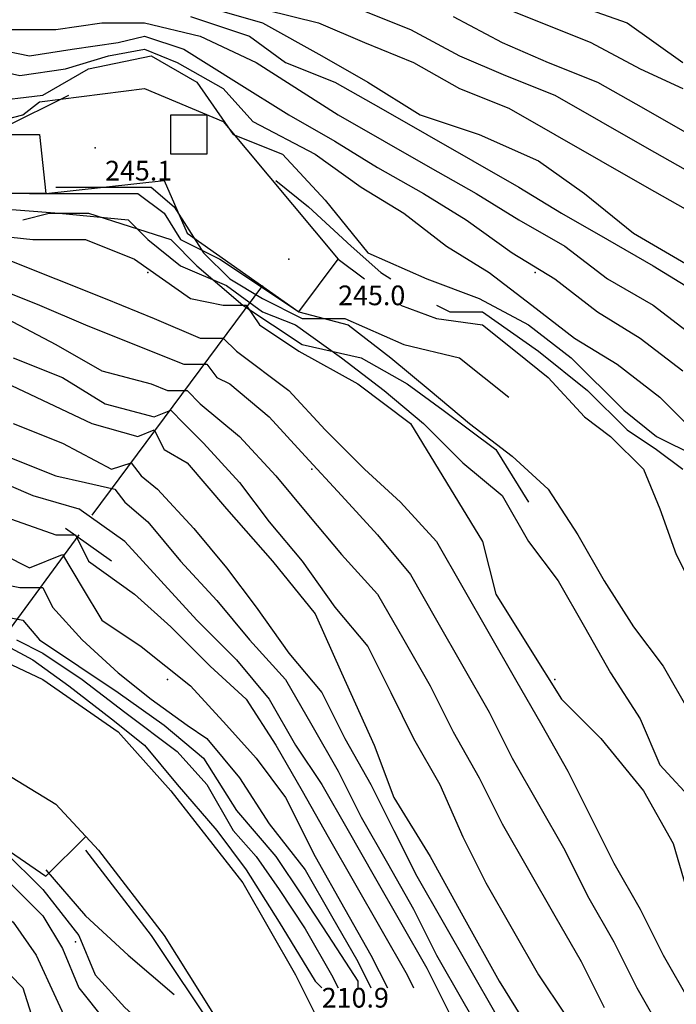
# Model space of a CAD drawing. Units: metres. Extents: x 2336562 to 2338052, y 4644896 to 4646418.
# Drawn here: x 2337703 to 2337753, y 4646258 to 4646333 of the extents above; entities that cross this region are included whole.
import ezdxf

# ---------------------------------------------------------------- set-up
doc = ezdxf.new("R2010")
doc.units = ezdxf.units.M
doc.header["$MEASUREMENT"] = 0
for name, color, linetype in [('05', 7, 'Continuous'), ('11', 7, 'Continuous'), ('4', 7, 'Continuous'), ('43', 7, 'Continuous'), ('554', 7, 'Continuous'), ('723', 7, 'Continuous'), ('7234', 7, 'Continuous'), ('75', 7, 'Continuous'), ('8', 7, 'Continuous'), ('95', 7, 'Continuous'), ('A64', 7, 'Continuous'), ('AA23', 7, 'Continuous'), ('B1', 7, 'Continuous')]:
    doc.layers.add(name, color=color, linetype=linetype)

msp = doc.modelspace()

# ---------------------------------------------------------------- linework, layer by layer
at = {"layer": '05', "color": 0}
for p in [(2337708.5, 4646323.057, 245.141), (2337723.25, 4646314.557, 245.027)]:
    msp.add_point(p, dxfattribs=at)
at = {"layer": '11', "color": 1}
for points in [[(2337714.25, 4646322.557, 247.429), (2337714.25, 4646325.557, 247.268), (2337717, 4646325.557, 247.622), (2337717, 4646322.557, 247.693)], [(2337699.5, 4646319.557, 247.641), (2337699, 4646324.057, 247.826), (2337704.25, 4646324.057, 247.958), (2337704.75, 4646319.557, 247.793)]]:
    msp.add_polyline3d(points, close=True, dxfattribs=at)
at = {"layer": '4', "color": 4}
for p in [(2337712.5, 4646313.557, 224.43), (2337742, 4646313.557, 268.088), (2337725, 4646298.557, 219.896), (2337714, 4646282.557, 219.797), (2337743.5, 4646282.557, 219.896), (2337707, 4646262.557, 207.624)]:
    msp.add_point(p, dxfattribs=at)
at = {"layer": '43', "color": 4}
for points in [[(2337705.5, 4646320.057, 243.997), (2337712.75, 4646320.057, 243.997), (2337714.5, 4646318.557, 243.997), (2337716.75, 4646315.057, 243.997), (2337718.75, 4646313.057, 243.997), (2337721.25, 4646311.557, 243.997), (2337724.25, 4646310.057, 243.997), (2337727.5, 4646310.057, 243.997), (2337732, 4646308.057, 243.997), (2337736.25, 4646307.057, 243.997), (2337740, 4646304.057, 243.997)], [(2337703, 4646317.557, 241.992), (2337705, 4646318.057, 241.992), (2337708, 4646318.057, 241.992), (2337714.25, 4646316.057, 241.992), (2337716.25, 4646314.057, 241.992), (2337719.75, 4646311.057, 241.992), (2337724.25, 4646308.057, 241.992), (2337728.75, 4646307.057, 241.992), (2337732.25, 4646305.057, 241.992), (2337735, 4646303.057, 241.992), (2337739, 4646300.057, 241.992), (2337741.5, 4646296.057, 241.992)]]:
    msp.add_polyline3d(points, dxfattribs=at)
at = {"layer": '554', "color": 5}
for points in [[(2337704.25, 4646326.557, 247.84), (2337712.25, 4646327.557, 248.771), (2337718.25, 4646325.057, 249.452), (2337727, 4646314.557, 246.379)], [(2337704.75, 4646319.557, 244.933), (2337713.75, 4646320.557, 245.079), (2337715.5, 4646316.557, 245.197), (2337724, 4646310.557, 245.576), (2337727, 4646314.557, 245.117)], [(2337696, 4646273.557, 214.294), (2337704.75, 4646267.557, 210.616), (2337707.75, 4646270.557, 210.805)]]:
    msp.add_polyline3d(points, dxfattribs=at)
at = {"layer": '723', "color": 7}
msp.add_polyline3d([(2337636, 4646308.557, 211.183), (2337641.25, 4646308.557, 211.216), (2337644.5, 4646307.557, 211.235), (2337647.5, 4646306.057, 211.453), (2337651.25, 4646303.057, 211.628), (2337659.25, 4646296.057, 211.429), (2337663.25, 4646292.557, 211.297), (2337667.75, 4646290.557, 211.103), (2337672, 4646288.557, 211.486), (2337680, 4646285.557, 211.325), (2337686.25, 4646283.057, 211.585), (2337690.25, 4646282.057, 211.136), (2337695, 4646280.057, 211.817), (2337699.75, 4646276.557, 211.609), (2337705.5, 4646273.057, 211.585), (2337708.75, 4646269.557, 211.736), (2337713.75, 4646263.057, 211.656), (2337717.5, 4646257.057, 211.855), (2337723.25, 4646245.057, 211.765), (2337731.5, 4646226.557, 211.736), (2337736.25, 4646217.057, 211.623), (2337741.5, 4646207.057, 211.93), (2337745.75, 4646201.057, 212.015), (2337750.5, 4646195.057, 212.063)], dxfattribs=at)
at = {"layer": '7234', "color": 7}
msp.add_polyline3d([(2337695.5, 4646286.557, 211.585), (2337700.25, 4646284.557, 211.424), (2337704.5, 4646282.557, 211.415), (2337710.25, 4646278.557, 211.585), (2337714.25, 4646274.057, 211.736), (2337719.75, 4646267.057, 211.656), (2337723.75, 4646260.057, 211.855), (2337729.75, 4646248.057, 211.765), (2337738, 4646229.557, 211.736), (2337742.5, 4646220.557, 211.623), (2337747.75, 4646210.557, 211.93), (2337751.5, 4646205.057, 212.015), (2337756, 4646199.557, 212.063)], dxfattribs=at)
at = {"layer": '75', "color": 7}
for p, q in [((2337710.75, 4646293.057, 223.602), (2337707.25, 4646295.557, 223.602)), ((2337709.75, 4646291.557, 223.602), (2337706.25, 4646294.057, 223.602))]:
    msp.add_line(p, q, dxfattribs=at)
at = {"layer": '8', "color": 8}
msp.add_polyline3d([(2337707.75, 4646269.557, 210.956), (2337712.75, 4646263.057, 210.654), (2337717.75, 4646255.557, 210.862), (2337723, 4646244.057, 211.079), (2337727.5, 4646233.557, 210.687), (2337730.75, 4646226.057, 210.857), (2337734.75, 4646218.057, 210.588)], dxfattribs=at)
at = {"layer": 'A64', "color": 17}
for p, q in [((2337721.25, 4646312.557, 244.531), (2337708.25, 4646295.057, 223)), ((2337707.25, 4646293.557, 223), (2337701.75, 4646286.057, 212.308))]:
    msp.add_line(p, q, dxfattribs=at)
at = {"layer": 'AA23', "color": 17}
msp.add_line((2337727, 4646314.557, 246), (2337729, 4646313.057, 246), dxfattribs=at)
for points in [[(2337664.5, 4646360.057, 248), (2337666.75, 4646357.057, 248), (2337669, 4646354.057, 248), (2337671.25, 4646350.557, 248), (2337673.75, 4646347.557, 248), (2337676.5, 4646344.557, 248), (2337679.5, 4646341.557, 248), (2337682.25, 4646339.057, 248), (2337685, 4646336.057, 248), (2337688, 4646333.557, 248), (2337691.5, 4646331.557, 248), (2337693.5, 4646329.057, 248), (2337695.25, 4646327.557, 248), (2337698.75, 4646325.557, 248), (2337701, 4646325.057, 248), (2337703, 4646325.557, 248), (2337704.25, 4646326.557, 248)], [(2337663.5, 4646358.057, 246), (2337666.75, 4646353.557, 246), (2337669, 4646350.557, 246), (2337671.25, 4646347.057, 246), (2337673.75, 4646344.057, 246), (2337676.5, 4646341.057, 246), (2337679.25, 4646338.557, 246), (2337682.25, 4646335.557, 246), (2337685, 4646332.557, 246), (2337688, 4646330.057, 246), (2337691.75, 4646328.557, 246), (2337694.75, 4646326.557, 246), (2337698.25, 4646324.557, 246), (2337701.5, 4646324.557, 246), (2337706.5, 4646327.057, 246)], [(2337695.5, 4646334.557, 254), (2337698.5, 4646332.557, 254), (2337701, 4646330.557, 254), (2337703.5, 4646330.057, 254), (2337706.75, 4646330.557, 254), (2337710.25, 4646331.057, 254), (2337712.25, 4646331.557, 254), (2337715.25, 4646330.557, 254), (2337719.25, 4646328.057, 254), (2337723.25, 4646325.557, 254), (2337726.75, 4646323.557, 254), (2337730, 4646321.557, 254), (2337733.5, 4646319.557, 254), (2337736.75, 4646317.557, 254), (2337740.25, 4646315.057, 254), (2337743.5, 4646313.057, 254), (2337746.75, 4646310.557, 254), (2337750, 4646308.557, 254), (2337753.25, 4646306.057, 254)], [(2337738.75, 4646334.057, 268), (2337742.5, 4646332.557, 268), (2337746.25, 4646331.057, 268), (2337750, 4646329.057, 268), (2337753.25, 4646327.557, 268)], [(2337699, 4646333.557, 256), (2337702, 4646332.057, 256), (2337705.5, 4646332.057, 256), (2337709, 4646332.557, 256), (2337712.25, 4646332.557, 256), (2337716.5, 4646331.557, 256), (2337720.75, 4646329.557, 256), (2337727, 4646325.557, 256), (2337730.5, 4646323.557, 256), (2337734, 4646321.557, 256), (2337737.5, 4646319.557, 256), (2337740.75, 4646317.557, 256), (2337744.25, 4646315.557, 256), (2337747.5, 4646313.057, 256), (2337751, 4646311.057, 256), (2337754.25, 4646308.557, 256)], [(2337721.5, 4646333.557, 262), (2337725.5, 4646332.557, 262), (2337729, 4646331.057, 262), (2337732.75, 4646329.557, 262), (2337736.25, 4646327.557, 262), (2337740, 4646326.057, 262), (2337743.5, 4646324.057, 262), (2337747, 4646322.057, 262), (2337750.5, 4646320.057, 262), (2337754, 4646318.057, 262)], [(2337728.75, 4646333.557, 264), (2337732.5, 4646332.057, 264), (2337736.25, 4646330.057, 264), (2337739.75, 4646328.557, 264), (2337743.5, 4646327.057, 264), (2337747, 4646325.057, 264), (2337750.5, 4646323.057, 264), (2337754, 4646321.057, 264)], [(2337696, 4646333.057, 252), (2337698.75, 4646330.057, 252), (2337700.5, 4646329.057, 252), (2337702.75, 4646328.557, 252), (2337706.25, 4646329.057, 252), (2337709.5, 4646330.057, 252), (2337712.25, 4646330.557, 252), (2337714.75, 4646329.557, 252), (2337718.25, 4646327.557, 252), (2337720.5, 4646325.057, 252), (2337725.25, 4646322.557, 252), (2337728.75, 4646320.057, 252), (2337732, 4646318.057, 252), (2337735.25, 4646315.557, 252), (2337738.5, 4646313.557, 252), (2337741.75, 4646311.057, 252), (2337745, 4646308.557, 252), (2337748.25, 4646306.557, 252), (2337751.5, 4646304.057, 252), (2337754.5, 4646301.057, 252)], [(2337715.75, 4646333.057, 258), (2337720.25, 4646331.557, 258), (2337723, 4646329.557, 258), (2337726.75, 4646328.057, 258), (2337730.25, 4646326.057, 258), (2337733.75, 4646324.057, 258), (2337737.25, 4646322.057, 258), (2337740.75, 4646320.057, 258), (2337744, 4646318.057, 258), (2337747.5, 4646316.057, 258), (2337751, 4646314.057, 258), (2337754.25, 4646312.057, 258)], [(2337735.75, 4646333.057, 266), (2337739.5, 4646331.057, 266), (2337743, 4646329.557, 266), (2337746.75, 4646328.057, 266), (2337750.25, 4646326.057, 266), (2337753.75, 4646324.057, 266)], [(2337722.25, 4646320.557, 248), (2337724.75, 4646318.557, 248), (2337728, 4646315.557, 248), (2337730.25, 4646313.557, 248), (2337731, 4646313.057, 248)], [(2337703.5, 4646319.557, 244), (2337703.5, 4646319.557, 244), (2337706.5, 4646319.557, 244), (2337711.75, 4646319.557, 244), (2337713.75, 4646318.057, 244), (2337715, 4646316.057, 244), (2337718, 4646314.557, 244), (2337721, 4646312.557, 244), (2337724, 4646310.557, 244), (2337727.75, 4646309.557, 244), (2337731, 4646307.057, 244), (2337734, 4646304.557, 244), (2337737, 4646302.057, 244), (2337740.25, 4646299.557, 244), (2337743, 4646297.057, 244), (2337745.25, 4646293.557, 244), (2337747.25, 4646290.057, 244), (2337749.5, 4646286.557, 244), (2337751.75, 4646283.557, 244), (2337753.75, 4646280.057, 244)], [(2337699.5, 4646318.557, 242), (2337705.75, 4646318.057, 242), (2337711, 4646317.557, 242), (2337712.5, 4646316.057, 242), (2337715, 4646314.057, 242), (2337718.5, 4646312.557, 242), (2337721.25, 4646310.557, 242), (2337723.75, 4646309.557, 242), (2337727.25, 4646307.057, 242), (2337730.5, 4646304.557, 242), (2337733.5, 4646302.057, 242), (2337736.5, 4646299.057, 242), (2337739.5, 4646296.557, 242), (2337741.5, 4646293.057, 242), (2337743.75, 4646290.057, 242), (2337745.75, 4646286.557, 242), (2337747.75, 4646283.057, 242), (2337750, 4646279.557, 242), (2337751.5, 4646276.057, 242), (2337754.25, 4646273.057, 242)], [(2337694.25, 4646317.057, 238), (2337698, 4646315.557, 238), (2337701.75, 4646314.557, 238), (2337705.5, 4646313.057, 238), (2337709.25, 4646311.557, 238), (2337713, 4646310.057, 238), (2337716.5, 4646308.557, 238), (2337718.25, 4646308.557, 238), (2337719.25, 4646307.557, 238), (2337723.25, 4646304.557, 238), (2337726, 4646301.557, 238), (2337729, 4646298.557, 238), (2337731.75, 4646296.057, 238), (2337734.5, 4646293.057, 238), (2337736.5, 4646289.557, 238), (2337738.5, 4646286.057, 238), (2337740.5, 4646282.557, 238), (2337742.5, 4646279.057, 238), (2337744.5, 4646275.557, 238), (2337746.25, 4646272.057, 238), (2337748, 4646268.557, 238), (2337750, 4646265.057, 238), (2337751.75, 4646261.557, 238), (2337753.75, 4646258.057, 238)], [(2337700.5, 4646312.557, 236), (2337704.25, 4646311.057, 236), (2337707.75, 4646309.557, 236), (2337711.5, 4646308.057, 236), (2337715.25, 4646306.557, 236), (2337717, 4646306.557, 236), (2337717.75, 4646305.557, 236), (2337718.75, 4646305.057, 236), (2337721.75, 4646302.557, 236), (2337724.5, 4646299.557, 236), (2337727.25, 4646296.557, 236), (2337730, 4646293.557, 236), (2337732.5, 4646290.557, 236), (2337734.5, 4646287.057, 236), (2337736.5, 4646283.557, 236), (2337738.5, 4646280.057, 236), (2337740.25, 4646276.557, 236), (2337742.25, 4646273.057, 236), (2337744.25, 4646269.557, 236), (2337746, 4646266.057, 236), (2337748, 4646262.557, 236), (2337749.75, 4646259.057, 236), (2337751.75, 4646255.557, 236)], [(2337670, 4646311.057, 224), (2337671, 4646310.557, 224), (2337674, 4646308.057, 224), (2337677.75, 4646306.557, 224), (2337681.5, 4646305.057, 224), (2337685.25, 4646303.557, 224), (2337689, 4646302.057, 224), (2337692.75, 4646300.557, 224), (2337696.5, 4646299.557, 224), (2337700.25, 4646298.057, 224), (2337703.75, 4646296.557, 224), (2337707.25, 4646295.557, 224)], [(2337731.75, 4646311.057, 246), (2337734.5, 4646310.057, 246), (2337738, 4646309.557, 246), (2337740.5, 4646307.557, 246), (2337743, 4646305.557, 246), (2337745.75, 4646302.557, 246), (2337747.75, 4646301.057, 246), (2337750.25, 4646298.557, 246), (2337751.5, 4646295.557, 246), (2337752.75, 4646292.057, 246), (2337754.25, 4646289.057, 246)], [(2337734.5, 4646311.057, 248), (2337735.5, 4646310.557, 248), (2337738, 4646310.557, 248), (2337742.25, 4646307.557, 248), (2337746, 4646304.557, 248), (2337749, 4646301.557, 248), (2337751.25, 4646300.057, 248), (2337753.25, 4646298.557, 248)], [(2337701.75, 4646310.057, 234), (2337705.5, 4646308.057, 234), (2337709, 4646306.057, 234), (2337712.75, 4646305.057, 234), (2337714, 4646304.557, 234), (2337715.5, 4646304.557, 234), (2337716.5, 4646303.557, 234), (2337719.5, 4646301.057, 234), (2337722.25, 4646298.057, 234), (2337724.75, 4646295.057, 234), (2337727.25, 4646292.057, 234), (2337730, 4646289.057, 234), (2337732, 4646285.557, 234), (2337734, 4646282.057, 234), (2337735.75, 4646278.557, 234), (2337737.75, 4646275.057, 234), (2337739.5, 4646271.557, 234), (2337741.5, 4646268.057, 234), (2337743.5, 4646264.557, 234), (2337745.5, 4646261.057, 234), (2337747.25, 4646257.557, 234)], [(2337702.25, 4646307.057, 232), (2337706, 4646305.557, 232), (2337709.25, 4646303.557, 232), (2337713, 4646302.557, 232), (2337714.25, 4646303.057, 232), (2337715.25, 4646302.057, 232), (2337716.75, 4646300.557, 232), (2337719.5, 4646297.557, 232), (2337721.75, 4646294.557, 232), (2337724.25, 4646291.557, 232), (2337726.75, 4646288.057, 232), (2337729.25, 4646285.057, 232), (2337731, 4646281.557, 232), (2337732.75, 4646278.057, 232), (2337734.75, 4646274.557, 232), (2337736.5, 4646270.557, 232), (2337738.25, 4646267.057, 232), (2337740.25, 4646263.557, 232), (2337742.25, 4646260.057, 232), (2337744.25, 4646257.057, 232)], [(2337702.25, 4646302.057, 228), (2337706, 4646300.557, 228), (2337709.75, 4646298.557, 228), (2337711.25, 4646299.057, 228), (2337712, 4646298.057, 228), (2337713.25, 4646297.057, 228), (2337716, 4646294.057, 228), (2337718.5, 4646291.057, 228), (2337720.75, 4646288.057, 228), (2337723.25, 4646284.557, 228), (2337725.75, 4646281.557, 228), (2337727.5, 4646278.057, 228), (2337729.5, 4646274.557, 228), (2337731.25, 4646271.057, 228), (2337733, 4646267.557, 228), (2337735, 4646264.057, 228), (2337737, 4646260.557, 228), (2337739, 4646257.057, 228)], [(2337701.75, 4646299.557, 226), (2337705.5, 4646298.057, 226), (2337707.75, 4646297.557, 226), (2337710, 4646297.057, 226), (2337710.75, 4646296.057, 226), (2337712.5, 4646294.557, 226), (2337715, 4646291.557, 226), (2337717.75, 4646288.557, 226), (2337720.25, 4646285.557, 226), (2337723, 4646282.557, 226), (2337725, 4646279.057, 226), (2337727, 4646275.557, 226), (2337728.75, 4646272.057, 226), (2337730.75, 4646268.557, 226), (2337732.75, 4646265.057, 226), (2337734.5, 4646261.557, 226), (2337736.5, 4646258.057, 226), (2337738.5, 4646254.557, 226)], [(2337701.25, 4646295.057, 222), (2337705.5, 4646293.557, 222), (2337707, 4646293.557, 222), (2337708, 4646291.557, 222), (2337711.5, 4646289.057, 222), (2337714.25, 4646286.557, 222), (2337717.25, 4646283.557, 222), (2337720, 4646281.057, 222), (2337722.25, 4646277.557, 222), (2337724.25, 4646274.057, 222), (2337726.25, 4646270.557, 222), (2337728.25, 4646267.057, 222), (2337730.25, 4646263.557, 222), (2337732.25, 4646260.057, 222), (2337732.75, 4646259.057, 222)], [(2337710.75, 4646293.057, 224), (2337713.5, 4646290.057, 224), (2337716.25, 4646287.057, 224), (2337719.25, 4646284.057, 224), (2337721.75, 4646281.057, 224), (2337723.75, 4646277.557, 224), (2337725.75, 4646274.557, 224), (2337727.75, 4646271.057, 224), (2337729.75, 4646267.557, 224), (2337731.75, 4646264.057, 224), (2337733.75, 4646260.557, 224), (2337735.5, 4646257.057, 224), (2337737.5, 4646253.557, 224), (2337739.5, 4646250.057, 224), (2337741.25, 4646246.557, 224), (2337743.25, 4646242.557, 224), (2337745, 4646239.057, 224), (2337747, 4646235.557, 224), (2337748.75, 4646232.057, 224), (2337750.75, 4646228.557, 224), (2337752.75, 4646225.057, 224), (2337754.75, 4646222.057, 224)], [(2337700.25, 4646290.057, 218), (2337702.75, 4646289.557, 218), (2337704.5, 4646289.557, 218), (2337705.25, 4646288.057, 218), (2337707.5, 4646285.557, 218), (2337710.25, 4646283.057, 218), (2337712.75, 4646281.057, 218), (2337715.5, 4646279.057, 218), (2337717, 4646278.057, 218), (2337719.5, 4646275.057, 218), (2337721.75, 4646271.557, 218), (2337724.5, 4646268.057, 218), (2337726.5, 4646264.557, 218), (2337728.5, 4646261.057, 218), (2337729.5, 4646259.057, 218)], [(2337700.5, 4646287.557, 216), (2337703, 4646287.057, 216), (2337704.25, 4646285.557, 216), (2337707.25, 4646283.557, 216), (2337710.25, 4646281.557, 216), (2337713.75, 4646279.057, 216), (2337716.75, 4646276.557, 216), (2337719.25, 4646272.557, 216), (2337722.25, 4646269.057, 216), (2337724.25, 4646266.057, 216), (2337726.25, 4646263.057, 216), (2337728.5, 4646259.557, 216), (2337728.5, 4646259.057, 216)], [(2337700, 4646286.057, 212), (2337703.75, 4646284.057, 212), (2337706.5, 4646282.057, 212), (2337709.75, 4646279.557, 212), (2337712.25, 4646277.557, 212), (2337714.75, 4646274.557, 212), (2337717.75, 4646271.057, 212), (2337720, 4646268.057, 212), (2337722.5, 4646264.057, 212), (2337725.25, 4646259.557, 212), (2337725.75, 4646259.057, 212)], [(2337702.5, 4646285.557, 214), (2337704.5, 4646284.557, 214), (2337707.5, 4646282.557, 214), (2337710.75, 4646280.057, 214), (2337714.75, 4646277.057, 214), (2337717, 4646274.557, 214), (2337719, 4646271.057, 214), (2337720.75, 4646269.057, 214), (2337722.5, 4646266.557, 214), (2337724.5, 4646263.557, 214), (2337726.5, 4646260.057, 214), (2337727, 4646259.057, 214)], [(2337696, 4646273.557, 208), (2337698.75, 4646271.557, 208), (2337701.5, 4646269.557, 208), (2337704.5, 4646266.557, 208), (2337707.25, 4646263.057, 208), (2337708.5, 4646260.057, 208), (2337710.75, 4646257.557, 208), (2337713, 4646255.557, 208), (2337715, 4646251.057, 208), (2337717, 4646247.557, 208), (2337718.75, 4646244.057, 208), (2337720, 4646242.057, 208)], [(2337694.75, 4646272.057, 206), (2337695, 4646271.557, 206), (2337698, 4646269.557, 206), (2337701.5, 4646267.557, 206), (2337704.5, 4646264.557, 206), (2337706, 4646262.057, 206), (2337707.25, 4646259.057, 206), (2337709.25, 4646256.557, 206), (2337711.25, 4646253.057, 206), (2337713, 4646249.557, 206), (2337715.25, 4646246.057, 206), (2337717.25, 4646243.057, 206), (2337717.75, 4646242.057, 206)], [(2337693.75, 4646270.557, 204), (2337696.25, 4646269.557, 204), (2337698.25, 4646267.057, 204), (2337702.25, 4646264.057, 204), (2337704, 4646261.557, 204), (2337707, 4646255.057, 204), (2337709, 4646251.557, 204), (2337711, 4646248.057, 204), (2337712.75, 4646244.557, 204), (2337714.75, 4646242.057, 204)], [(2337691.5, 4646267.557, 202), (2337692.5, 4646267.557, 202), (2337695.25, 4646266.057, 202), (2337697.75, 4646264.057, 202), (2337701, 4646261.057, 202), (2337703, 4646259.057, 202), (2337704.25, 4646255.057, 202)]]:
    msp.add_polyline3d(points, dxfattribs=at)
at = {"layer": 'B1', "color": 18}
for points in [[(2337716, 4646334.057, 260), (2337721.25, 4646332.557, 260), (2337725.75, 4646330.057, 260), (2337729.25, 4646328.057, 260), (2337733.25, 4646325.557, 260), (2337737.75, 4646324.057, 260), (2337742.25, 4646322.057, 260), (2337745.75, 4646319.557, 260), (2337749.5, 4646316.557, 260), (2337753.75, 4646314.057, 260)], [(2337744.75, 4646334.057, 270), (2337749, 4646332.557, 270), (2337753.25, 4646329.557, 270)], [(2337690.25, 4646333.557, 250), (2337693.5, 4646331.557, 250), (2337696.75, 4646329.057, 250), (2337700.25, 4646326.557, 250), (2337704.5, 4646327.057, 250), (2337708, 4646329.057, 250), (2337712.75, 4646330.057, 250), (2337716.25, 4646328.057, 250), (2337719, 4646324.057, 250), (2337722.75, 4646322.557, 250), (2337726, 4646319.057, 250), (2337729.25, 4646315.057, 250), (2337733.75, 4646313.057, 250), (2337737.75, 4646311.557, 250), (2337741.5, 4646309.557, 250), (2337744.75, 4646307.057, 250), (2337748.75, 4646303.057, 250), (2337751.25, 4646301.057, 250), (2337754.25, 4646299.557, 250)], [(2337695.5, 4646318.057, 240), (2337699.25, 4646316.557, 240), (2337703.75, 4646316.057, 240), (2337707.75, 4646316.057, 240), (2337711.5, 4646314.557, 240), (2337715.75, 4646311.557, 240), (2337718.25, 4646311.057, 240), (2337720, 4646311.057, 240), (2337721, 4646309.557, 240), (2337724, 4646307.557, 240), (2337728.5, 4646305.057, 240), (2337732.5, 4646302.057, 240), (2337735.25, 4646297.557, 240), (2337738, 4646293.057, 240), (2337739, 4646289.057, 240), (2337741.5, 4646285.057, 240), (2337744, 4646281.057, 240), (2337747, 4646278.057, 240), (2337750.25, 4646274.057, 240), (2337752.5, 4646270.057, 240), (2337754.25, 4646264.057, 240)], [(2337673.25, 4646316.057, 230), (2337675.25, 4646314.557, 230), (2337678.75, 4646312.557, 230), (2337683, 4646311.057, 230), (2337688, 4646309.557, 230), (2337692, 4646308.057, 230), (2337696, 4646307.557, 230), (2337699.75, 4646306.057, 230), (2337704, 4646304.057, 230), (2337708.25, 4646302.057, 230), (2337711.75, 4646301.057, 230), (2337713, 4646301.557, 230), (2337713.75, 4646300.057, 230), (2337715.5, 4646299.057, 230), (2337718.5, 4646295.557, 230), (2337722, 4646291.557, 230), (2337725.25, 4646287.557, 230), (2337727.25, 4646283.057, 230), (2337729.75, 4646277.557, 230), (2337731.25, 4646273.557, 230), (2337734, 4646269.057, 230), (2337736.5, 4646264.557, 230), (2337739.25, 4646259.557, 230), (2337741.75, 4646255.557, 230)], [(2337699.5, 4646293.057, 220), (2337703.5, 4646291.057, 220), (2337706, 4646292.057, 220), (2337707.5, 4646289.557, 220), (2337709, 4646287.057, 220), (2337712, 4646285.057, 220), (2337715.75, 4646282.057, 220), (2337718.5, 4646279.057, 220), (2337720.75, 4646276.557, 220), (2337723, 4646273.557, 220), (2337725.25, 4646269.057, 220), (2337727.5, 4646265.057, 220), (2337729.5, 4646261.557, 220), (2337730.75, 4646259.057, 220)], [(2337704.75, 4646268.057, 210), (2337707.75, 4646264.557, 210), (2337711, 4646261.557, 210), (2337714.5, 4646258.557, 210), (2337714.5, 4646258.557, 210)]]:
    msp.add_polyline3d(points, dxfattribs=at)

# ---------------------------------------------------------------- texts
at = {"layer": '95', "color": 9, "oblique": 10}
for s, p in [('245.1', (2337709.25, 4646320.557)), ('245.0', (2337727, 4646311.057)), ('210.9', (2337725.75, 4646257.557))]:
    msp.add_text(s, height=1.5, dxfattribs=at).set_placement(p)

doc.saveas('drawing.dxf')
